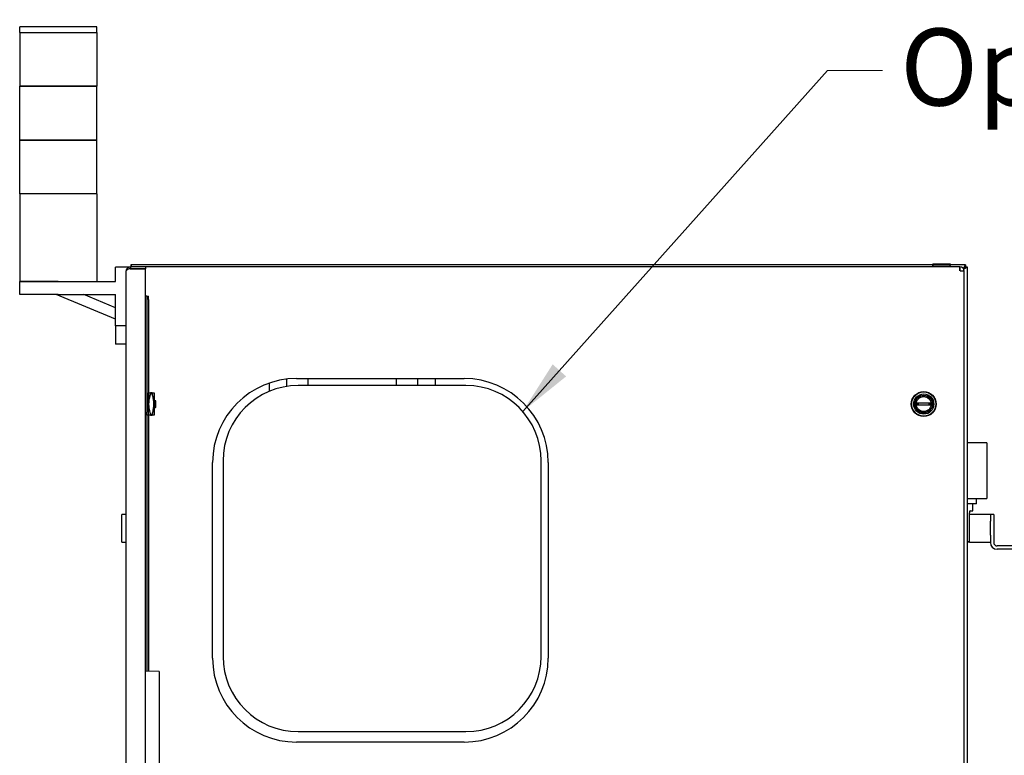
# Model space of a CAD drawing. Units: inches. Extents: x -296 to 11, y 10 to 197.
# Drawn here: x -280 to -245, y 74 to 100 of the extents above; entities that cross this region are included whole.
import ezdxf

# ---------------------------------------------------------------- set-up
doc = ezdxf.new("R2010")
doc.units = ezdxf.units.IN
doc.header["$LTSCALE"] = 0.375
doc.header["$MEASUREMENT"] = 0
doc.styles.add('DEFAULT-ANSI~0', font='arial.ttf')
doc.dimstyles.new('FALLAS - X.XX$7', dxfattribs={"dimscale": 20, "dimtxt": 0.12, "dimasz": 0.098425, "dimexe": 0.063, "dimexo": 0.0625, "dimgap": 0.031496, "dimtad": 0, "dimtih": 1, "dimtoh": 1, "dimrnd": 1e-08, "dimzin": 0, "dimdsep": 46, "dimtxsty": 'DEFAULT-ANSI~0', "dimcen": 0.09, "dimdle": 0.5, "dimclrd": 7, "dimclre": 250, "dimclrt": 250, "dimadec": 0, "dimazin": 0, "dimtfac": 1, "dimtdec": 3, "dimtofl": 0, "dimtmove": 0, "dimatfit": 3, "dimfxl": 0, "dimtolj": 1, "dimtzin": 0, "dimlwd": 15, "dimlwe": 25, "dimarcsym": 0})

msp = doc.modelspace()

# ---------------------------------------------------------------- linework, layer by layer
for p, q in [((-277.673, 99.809), (-280.429, 99.809)), ((-280.429, 99.612), (-280.429, 99.809)), ((-277.673, 99.612), (-277.673, 99.809)), ((-280.429, 99.612), (-277.673, 99.612)), ((-280.429, 99.612), (-280.429, 97.687)), ((-280.429, 99.612), (-277.673, 99.612)), ((-277.673, 99.612), (-277.673, 97.687)), ((-277.673, 97.687), (-280.429, 97.687)), ((-280.429, 97.687), (-277.673, 97.687)), ((-280.429, 95.762), (-280.429, 97.687)), ((-277.673, 95.762), (-277.673, 97.687)), ((-280.429, 95.762), (-277.673, 95.762)), ((-280.429, 93.836), (-280.429, 95.762)), ((-277.673, 95.762), (-280.429, 95.762)), ((-277.673, 93.836), (-277.673, 95.762)), ((-277.673, 93.836), (-280.429, 93.836)), ((-280.429, 93.836), (-280.429, 90.711)), ((-277.673, 93.836), (-280.429, 93.836)), ((-277.673, 93.836), (-277.673, 90.711)), ((-277.004, 90.711), (-277.004, 91.225)), ((-276.531, 91.225), (-277.004, 91.225)), ((-276.531, 91.225), (-276.52, 91.225)), ((-276.526, 91.222), (-276.531, 91.225)), ((-276.531, 91.225), (-276.531, 91.22)), ((-276.465, 91.235), (-276.465, 91.163)), ((-275.927, 91.235), (-276.465, 91.235)), ((-276.452, 91.304), (-276.414, 91.235)), ((-276.452, 91.304), (-276.452, 91.235)), ((-247.769, 91.304), (-276.452, 91.304)), ((-246.806, 91.235), (-275.927, 91.235)), ((-275.927, 91.235), (-275.927, 91.163)), ((-247.769, 91.334), (-247.769, 91.31)), ((-247.769, 91.334), (-247.149, 91.334)), ((-247.769, 91.299), (-247.769, 91.31)), ((-247.769, 91.31), (-247.149, 91.31)), ((-247.769, 91.269), (-247.769, 91.299)), ((-247.769, 91.299), (-247.149, 91.299)), ((-247.769, 91.269), (-247.769, 91.235)), ((-247.149, 91.334), (-247.149, 91.31)), ((-247.149, 91.299), (-247.149, 91.31)), ((-246.61, 91.304), (-247.149, 91.304)), ((-247.149, 91.269), (-247.149, 91.299)), ((-247.149, 91.269), (-247.149, 91.235)), ((-246.806, 91.235), (-246.806, 91.083)), ((-246.806, 91.083), (-246.806, 91.235)), ((-246.682, 91.174), (-246.61, 91.304)), ((-246.676, 91.166), (-246.61, 91.232)), ((-246.603, 91.225), (-246.671, 91.157)), ((-246.531, 91.225), (-246.667, 91.15)), ((-246.61, 91.232), (-246.663, 91.172)), ((-246.663, 91.172), (-246.603, 91.225)), ((-246.61, 91.304), (-246.61, 91.232)), ((-246.531, 91.225), (-246.603, 91.225)), ((-246.531, 61.383), (-246.531, 91.225)), ((-276.617, 61.563), (-276.617, 91.083)), ((-275.927, 91.163), (-276.465, 91.163)), ((-276.465, 91.163), (-275.927, 91.163)), ((-276.329, 91.163), (-276.329, 91.163)), ((-276.329, 91.163), (-276.329, 91.163)), ((-275.927, 61.483), (-275.927, 91.163)), ((-246.806, 91.083), (-246.806, 91.083)), ((-246.801, 91.078), (-246.801, 91.078)), ((-246.649, 91.078), (-246.801, 91.078)), ((-246.649, 91.078), (-246.801, 91.078)), ((-246.764, 91.078), (-246.764, 91.078)), ((-246.75, 91.078), (-246.75, 91.078)), ((-246.649, 61.568), (-246.649, 91.078)), ((-280.429, 90.711), (-279.051, 90.711)), ((-279.051, 90.711), (-280.429, 90.711)), ((-280.429, 90.239), (-280.429, 90.711)), ((-279.051, 90.711), (-277.004, 90.711)), ((-279.051, 90.239), (-280.429, 90.239)), ((-277.004, 89.355), (-279.126, 90.239)), ((-279.051, 90.239), (-277.004, 90.239)), ((-277.004, 89.766), (-278.139, 90.239)), ((-277.004, 89.118), (-277.004, 90.239)), ((-275.927, 90.187), (-275.913, 90.187)), ((-275.88, 90.187), (-275.913, 90.187)), ((-275.88, 90.187), (-275.825, 90.187)), ((-275.88, 90.187), (-275.88, 90.062)), ((-275.825, 90.062), (-275.825, 90.187)), ((-275.88, 90.062), (-275.88, 86.039)), ((-275.825, 90.062), (-275.825, 86.054)), ((-276.617, 89.118), (-277.004, 89.118)), ((-277.004, 89.118), (-277.004, 88.469)), ((-276.617, 88.469), (-277.004, 88.469)), ((-271.501, 86.779), (-271.501, 87.074)), ((-270.871, 86.954), (-270.871, 87.215)), ((-270.531, 87.235), (-264.531, 87.235)), ((-264.469, 86.985), (-270.469, 86.985)), ((-270.121, 87.235), (-270.121, 86.985)), ((-266.953, 86.985), (-266.953, 87.235)), ((-266.203, 87.235), (-266.203, 86.985)), ((-265.573, 87.235), (-265.573, 86.985)), ((-275.696, 86.723), (-275.749, 86.723)), ((-275.686, 86.723), (-275.696, 86.723)), ((-275.618, 86.44), (-275.58, 86.44)), ((-275.58, 86.44), (-275.57, 86.44)), ((-275.555, 86.42), (-275.555, 86.425)), ((-275.555, 86.225), (-275.555, 86.42)), ((-248.335, 86.365), (-247.863, 86.365)), ((-247.863, 86.28), (-248.335, 86.28)), ((-275.88, 86.039), (-275.88, 86.038)), ((-275.88, 86.036), (-275.88, 86.034)), ((-275.88, 85.923), (-275.88, 86.034)), ((-275.865, 85.923), (-275.88, 85.923)), ((-275.88, 85.923), (-275.88, 76.773)), ((-275.818, 86.054), (-275.865, 86.054)), ((-275.818, 85.923), (-275.865, 85.923)), ((-275.825, 85.923), (-275.825, 76.771)), ((-275.749, 85.923), (-275.696, 85.923)), ((-275.696, 85.923), (-275.686, 85.923)), ((-275.58, 86.205), (-275.618, 86.205)), ((-275.57, 86.205), (-275.58, 86.205)), ((-275.555, 86.22), (-275.555, 86.225)), ((-245.843, 84.941), (-246.531, 84.941)), ((-245.843, 84.941), (-245.843, 84.691)), ((-245.843, 84.691), (-245.843, 83.191)), ((-273.531, 77.235), (-273.531, 84.235)), ((-273.156, 84.297), (-273.156, 77.297)), ((-261.781, 77.297), (-261.781, 84.297)), ((-261.531, 84.235), (-261.531, 77.235)), ((-245.843, 83.191), (-245.843, 82.941)), ((-246.531, 82.941), (-245.843, 82.941)), ((-246.218, 82.754), (-246.531, 82.754)), ((-246.343, 82.504), (-246.343, 82.754)), ((-246.218, 82.754), (-246.218, 82.941)), ((-246.468, 82.333), (-246.468, 82.428)), ((-246.443, 82.504), (-246.343, 82.504)), ((-276.781, 82.254), (-276.781, 82.379)), ((-276.617, 82.379), (-276.781, 82.379)), ((-276.781, 81.504), (-276.781, 82.254)), ((-245.718, 82.379), (-246.468, 82.379)), ((-246.468, 82.129), (-246.468, 82.333)), ((-246.468, 81.629), (-246.468, 82.129)), ((-245.598, 82.379), (-245.718, 82.379)), ((-245.718, 82.379), (-245.718, 82.129)), ((-245.718, 81.629), (-245.718, 82.129)), ((-245.598, 82.379), (-245.598, 82.254)), ((-245.598, 82.254), (-245.598, 81.369)), ((-276.781, 81.379), (-276.781, 81.504)), ((-276.781, 81.379), (-276.617, 81.379)), ((-246.531, 81.41), (-246.468, 81.41)), ((-246.468, 81.379), (-246.531, 81.379)), ((-246.468, 81.424), (-246.468, 81.629)), ((-246.468, 81.41), (-246.468, 81.424)), ((-246.468, 81.379), (-245.718, 81.379)), ((-245.718, 81.629), (-245.718, 81.379)), ((-245.718, 81.369), (-245.718, 81.379)), ((-243.843, 81.249), (-245.478, 81.249)), ((-244.866, 81.129), (-245.478, 81.129)), ((-275.445, 76.758), (-275.927, 76.775)), ((-275.445, 76.758), (-275.445, 64.843)), ((-270.469, 74.61), (-264.469, 74.61)), ((-264.531, 74.235), (-270.531, 74.235))]:
    msp.add_line(p, q)
for radius in [0.445, 0.437, 0.432, 0.36, 0.315, 0.31, 0.267]:
    msp.add_circle((-248.099, 86.323), radius)
for centre, radius, start, end in [((-246.806, 91.078), 0.157, 0, 90), ((-276.329, 91.078), 0.157, 147.2209, 147.2751), ((-270.531, 84.235), 3, 90, 180), ((-270.469, 84.297), 2.688, 90, 180), ((-264.531, 84.235), 3, 0, 90), ((-264.469, 84.297), 2.688, 0, 90), ((-274.798, 86.323), 1.02, 162.8954, 180), ((-276.648, 86.323), 1.02, 0, 17.1046), ((-276.638, 86.323), 1.02, 0, 17.1046), ((-274.798, 86.323), 1.02, 180, 197.1046), ((-276.648, 86.323), 1.02, 342.8954, 0), ((-276.638, 86.323), 1.02, 342.8954, 0), ((-275.58, 86.425), 0.015, 83.4645, 90), ((-275.57, 86.425), 0.015, 0, 90), ((-248.099, 86.323), 0.24, 169.8001, 190.1999), ((-248.099, 86.323), 0.24, 349.8001, 10.1999), ((-275.865, 86.039), 0.015, 90, 179.9952), ((-275.865, 86.023), 0.015, 180, 180.0042), ((-275.58, 86.22), 0.015, 270, 276.5355), ((-275.57, 86.22), 0.015, 270, 0), ((-245.478, 81.369), 0.24, 180, 270), ((-245.478, 81.369), 0.12, 180, 270), ((-270.531, 77.235), 3, 180, 270), ((-270.469, 77.297), 2.688, 180, 270), ((-264.531, 77.235), 3, 270, 0), ((-264.469, 77.297), 2.688, 270, 0)]:
    msp.add_arc(centre, radius, start, end)
for points, knots in [([(-276.617, 91.083), (-276.617, 91.102), (-276.614, 91.12), (-276.603, 91.147), (-276.599, 91.155), (-276.589, 91.172), (-276.583, 91.179), (-276.569, 91.194), (-276.562, 91.201), (-276.545, 91.213), (-276.536, 91.218), (-276.517, 91.226), (-276.507, 91.229), (-276.486, 91.234), (-276.476, 91.235), (-276.465, 91.235)], [0, 0, 0, 0, 0.001602796, 0.001602796, 0.002404194, 0.002404194, 0.003205592, 0.003205592, 0.00400699, 0.00400699, 0.004808388, 0.004808388, 0.005609786, 0.005609786, 0.006411184, 0.006411184, 0.006411184, 0.006411184]), ([(-276.465, 91.163), (-276.478, 91.161), (-276.491, 91.16), (-276.514, 91.156), (-276.524, 91.154), (-276.543, 91.15), (-276.551, 91.148), (-276.562, 91.144), (-276.565, 91.143), (-276.569, 91.141), (-276.571, 91.14), (-276.574, 91.139), (-276.575, 91.138), (-276.575, 91.138), (-276.576, 91.138), (-276.576, 91.137), (-276.58, 91.135), (-276.584, 91.133), (-276.592, 91.126), (-276.597, 91.122), (-276.605, 91.113), (-276.609, 91.108), (-276.615, 91.096), (-276.617, 91.09), (-276.617, 91.083)], [0, 0, 0, 0, 0.125, 0.125, 0.25, 0.25, 0.375, 0.375, 0.4375, 0.4375, 0.46875, 0.484375, 0.492187, 0.496094, 0.496094, 0.5, 0.5, 0.625, 0.625, 0.75, 0.75, 0.875, 0.875, 1, 1, 1, 1]), ([(-276.484, 91.16), (-276.484, 91.161), (-276.484, 91.161), (-276.478, 91.162), (-276.471, 91.163), (-276.465, 91.163)], [0.0033231484, 0.0033231484, 0.0033231484, 0.0033231484, 0.0033472749, 0.0033472749, 0.003825457, 0.003825457, 0.003825457, 0.003825457]), ([(-275.818, 86.323), (-275.818, 86.339), (-275.818, 86.356), (-275.818, 86.388), (-275.818, 86.405), (-275.818, 86.437), (-275.818, 86.462), (-275.818, 86.487), (-275.818, 86.503), (-275.818, 86.512), (-275.818, 86.537), (-275.818, 86.562), (-275.818, 86.591), (-275.818, 86.604), (-275.818, 86.612), (-275.818, 86.616), (-275.818, 86.654), (-275.818, 86.688), (-275.818, 86.723)], [0, 0, 0, 0, 0.125, 0.125, 0.25, 0.25, 0.375, 0.4375, 0.4375, 0.5, 0.5, 0.625, 0.6875, 0.71875, 0.71875, 0.75, 0.75, 1, 1, 1, 1]), ([(-275.749, 86.723), (-275.748, 86.723), (-275.748, 86.722), (-275.747, 86.72), (-275.747, 86.719), (-275.747, 86.717), (-275.747, 86.716), (-275.748, 86.714), (-275.748, 86.712), (-275.748, 86.71), (-275.748, 86.709), (-275.749, 86.707), (-275.749, 86.706), (-275.749, 86.704), (-275.75, 86.702), (-275.751, 86.699), (-275.751, 86.697), (-275.751, 86.695), (-275.752, 86.694), (-275.752, 86.693), (-275.753, 86.69), (-275.753, 86.688), (-275.754, 86.684), (-275.755, 86.682), (-275.755, 86.68), (-275.756, 86.679), (-275.756, 86.678), (-275.756, 86.678), (-275.757, 86.675), (-275.758, 86.672), (-275.759, 86.668), (-275.76, 86.666), (-275.76, 86.663), (-275.761, 86.662), (-275.761, 86.661), (-275.761, 86.661), (-275.762, 86.657), (-275.763, 86.655), (-275.764, 86.65), (-275.765, 86.648), (-275.766, 86.645), (-275.766, 86.643), (-275.766, 86.643), (-275.767, 86.642), (-275.767, 86.642), (-275.768, 86.637), (-275.77, 86.631), (-275.773, 86.623)], [0, 0, 0, 0, 0.125, 0.125, 0.1875, 0.1875, 0.25, 0.25, 0.3125, 0.3125, 0.34375, 0.34375, 0.375, 0.375, 0.4375, 0.4375, 0.46875, 0.484375, 0.484375, 0.5, 0.5, 0.5625, 0.5625, 0.59375, 0.609375, 0.617187, 0.617187, 0.625, 0.625, 0.6875, 0.6875, 0.71875, 0.734375, 0.742187, 0.742187, 0.75, 0.75, 0.8125, 0.8125, 0.84375, 0.859375, 0.867187, 0.871094, 0.871094, 0.875, 0.875, 1, 1, 1, 1]), ([(-275.673, 86.623), (-275.675, 86.631), (-275.678, 86.638), (-275.68, 86.648), (-275.681, 86.651), (-275.682, 86.655), (-275.683, 86.656), (-275.683, 86.658), (-275.684, 86.659), (-275.684, 86.66), (-275.684, 86.66), (-275.684, 86.66), (-275.684, 86.66), (-275.686, 86.667), (-275.688, 86.673), (-275.69, 86.681), (-275.691, 86.684), (-275.692, 86.687), (-275.692, 86.689), (-275.693, 86.691), (-275.693, 86.692), (-275.693, 86.692), (-275.693, 86.693), (-275.695, 86.698), (-275.696, 86.702), (-275.697, 86.708), (-275.697, 86.709), (-275.698, 86.712), (-275.698, 86.712), (-275.698, 86.714), (-275.698, 86.714), (-275.698, 86.72), (-275.698, 86.723), (-275.696, 86.723)], [0, 0, 0, 0, 0.125, 0.125, 0.1875, 0.1875, 0.21875, 0.21875, 0.234375, 0.242187, 0.246094, 0.246094, 0.25, 0.25, 0.375, 0.375, 0.4375, 0.4375, 0.46875, 0.484375, 0.492187, 0.492187, 0.5, 0.5, 0.625, 0.625, 0.6875, 0.6875, 0.71875, 0.71875, 0.75, 0.75, 1, 1, 1, 1]), ([(-275.663, 86.623), (-275.665, 86.631), (-275.668, 86.638), (-275.67, 86.648), (-275.671, 86.651), (-275.672, 86.655), (-275.673, 86.656), (-275.673, 86.658), (-275.674, 86.659), (-275.674, 86.66), (-275.674, 86.66), (-275.674, 86.66), (-275.674, 86.66), (-275.676, 86.667), (-275.678, 86.673), (-275.68, 86.681), (-275.681, 86.684), (-275.682, 86.687), (-275.682, 86.689), (-275.683, 86.691), (-275.683, 86.692), (-275.683, 86.692), (-275.683, 86.693), (-275.685, 86.698), (-275.686, 86.702), (-275.687, 86.708), (-275.687, 86.709), (-275.688, 86.712), (-275.688, 86.712), (-275.688, 86.714), (-275.688, 86.714), (-275.688, 86.72), (-275.688, 86.723), (-275.686, 86.723)], [0, 0, 0, 0, 0.125, 0.125, 0.1875, 0.1875, 0.21875, 0.21875, 0.234375, 0.242187, 0.246094, 0.246094, 0.25, 0.25, 0.375, 0.375, 0.4375, 0.4375, 0.46875, 0.484375, 0.492187, 0.492187, 0.5, 0.5, 0.625, 0.625, 0.6875, 0.6875, 0.71875, 0.71875, 0.75, 0.75, 1, 1, 1, 1]), ([(-275.618, 86.723), (-275.618, 86.705), (-275.618, 86.679), (-275.618, 86.648), (-275.618, 86.633), (-275.618, 86.627), (-275.618, 86.622), (-275.618, 86.62), (-275.618, 86.601), (-275.618, 86.576), (-275.618, 86.546), (-275.618, 86.534), (-275.618, 86.526), (-275.618, 86.521), (-275.618, 86.501), (-275.618, 86.476), (-275.618, 86.452), (-275.618, 86.436), (-275.618, 86.427), (-275.618, 86.387), (-275.618, 86.355), (-275.618, 86.323)], [0, 0, 0, 0, 0.125, 0.1875, 0.21875, 0.234375, 0.234375, 0.25, 0.25, 0.375, 0.4375, 0.46875, 0.46875, 0.5, 0.5, 0.625, 0.6875, 0.6875, 0.75, 0.75, 1, 1, 1, 1]), ([(-275.818, 85.923), (-275.818, 85.924), (-275.818, 85.926), (-275.818, 85.931), (-275.818, 85.933), (-275.818, 85.935), (-275.818, 85.935), (-275.818, 85.936), (-275.818, 85.936), (-275.818, 85.936), (-275.818, 85.936), (-275.818, 85.941), (-275.818, 85.945), (-275.818, 85.954), (-275.818, 85.958), (-275.818, 85.967), (-275.818, 85.971), (-275.818, 85.984), (-275.818, 85.997), (-275.818, 86.013), (-275.818, 86.019), (-275.818, 86.023), (-275.818, 86.025), (-275.818, 86.045), (-275.818, 86.07), (-275.818, 86.099), (-275.818, 86.112), (-275.818, 86.12), (-275.818, 86.124), (-275.818, 86.145), (-275.818, 86.169), (-275.818, 86.194), (-275.818, 86.21), (-275.818, 86.218), (-275.818, 86.258), (-275.818, 86.291), (-275.818, 86.323)], [0, 0, 0, 0, 0.015625, 0.023438, 0.027344, 0.029297, 0.030273, 0.030762, 0.031006, 0.031006, 0.03125, 0.03125, 0.0625, 0.0625, 0.09375, 0.09375, 0.125, 0.125, 0.1875, 0.21875, 0.234375, 0.234375, 0.25, 0.25, 0.375, 0.4375, 0.46875, 0.46875, 0.5, 0.5, 0.625, 0.6875, 0.6875, 0.75, 0.75, 1, 1, 1, 1]), ([(-275.618, 86.323), (-275.618, 86.307), (-275.618, 86.291), (-275.618, 86.258), (-275.618, 86.242), (-275.618, 86.21), (-275.618, 86.186), (-275.618, 86.157), (-275.618, 86.145), (-275.618, 86.136), (-275.618, 86.132), (-275.618, 86.112), (-275.618, 86.087), (-275.618, 86.057), (-275.618, 86.042), (-275.618, 86.036), (-275.618, 86.032), (-275.618, 86.03), (-275.618, 85.993), (-275.618, 85.958), (-275.618, 85.923)], [0, 0, 0, 0, 0.125, 0.125, 0.25, 0.25, 0.375, 0.4375, 0.46875, 0.46875, 0.5, 0.5, 0.625, 0.6875, 0.71875, 0.734375, 0.734375, 0.75, 0.75, 1, 1, 1, 1]), ([(-248.296, 86.365), (-248.298, 86.351), (-248.299, 86.337), (-248.299, 86.309), (-248.298, 86.294), (-248.296, 86.28)], [-0.2161776, -0.2161776, -0.2161776, -0.2161776, -0.1081253, -0.1081253, 0, 0, 0, 0]), ([(-247.902, 86.28), (-247.9, 86.294), (-247.9, 86.309), (-247.9, 86.337), (-247.9, 86.351), (-247.902, 86.365)], [-0.2161776, -0.2161776, -0.2161776, -0.2161776, -0.1081253, -0.1081253, 0, 0, 0, 0]), ([(-275.88, 86.036), (-275.88, 86.037), (-275.88, 86.037), (-275.88, 86.038), (-275.88, 86.038), (-275.88, 86.038)], [0.2179549, 0.2179549, 0.2179549, 0.2179549, 0.4142568, 0.4142568, 0.4293586, 0.4293586, 0.4293586, 0.4293586]), ([(-275.773, 86.023), (-275.77, 86.015), (-275.768, 86.007), (-275.765, 85.998), (-275.764, 85.995), (-275.763, 85.991), (-275.762, 85.99), (-275.762, 85.988), (-275.762, 85.987), (-275.761, 85.986), (-275.761, 85.986), (-275.761, 85.985), (-275.761, 85.985), (-275.759, 85.978), (-275.757, 85.972), (-275.755, 85.964), (-275.754, 85.962), (-275.753, 85.958), (-275.753, 85.956), (-275.752, 85.954), (-275.752, 85.954), (-275.752, 85.953), (-275.752, 85.953), (-275.751, 85.948), (-275.75, 85.943), (-275.748, 85.938), (-275.748, 85.936), (-275.748, 85.934), (-275.748, 85.933), (-275.748, 85.932), (-275.747, 85.931), (-275.747, 85.925), (-275.748, 85.923), (-275.749, 85.923)], [0, 0, 0, 0, 0.125, 0.125, 0.1875, 0.1875, 0.21875, 0.21875, 0.234375, 0.242187, 0.246094, 0.246094, 0.25, 0.25, 0.375, 0.375, 0.4375, 0.4375, 0.46875, 0.484375, 0.492187, 0.492187, 0.5, 0.5, 0.625, 0.625, 0.6875, 0.6875, 0.71875, 0.71875, 0.75, 0.75, 1, 1, 1, 1]), ([(-275.696, 85.923), (-275.697, 85.923), (-275.698, 85.923), (-275.698, 85.925), (-275.698, 85.926), (-275.698, 85.928), (-275.698, 85.929), (-275.698, 85.932), (-275.698, 85.933), (-275.697, 85.936), (-275.697, 85.937), (-275.697, 85.938), (-275.697, 85.939), (-275.696, 85.942), (-275.696, 85.944), (-275.695, 85.947), (-275.694, 85.949), (-275.694, 85.95), (-275.694, 85.952), (-275.694, 85.952), (-275.693, 85.955), (-275.692, 85.958), (-275.691, 85.961), (-275.691, 85.963), (-275.69, 85.966), (-275.69, 85.967), (-275.689, 85.967), (-275.689, 85.968), (-275.688, 85.971), (-275.688, 85.973), (-275.686, 85.978), (-275.686, 85.98), (-275.685, 85.983), (-275.685, 85.984), (-275.684, 85.985), (-275.684, 85.985), (-275.683, 85.988), (-275.682, 85.991), (-275.681, 85.996), (-275.68, 85.998), (-275.68, 86.001), (-275.679, 86.002), (-275.679, 86.003), (-275.679, 86.003), (-275.679, 86.004), (-275.677, 86.008), (-275.675, 86.015), (-275.673, 86.023)], [0, 0, 0, 0, 0.125, 0.125, 0.1875, 0.1875, 0.25, 0.25, 0.3125, 0.3125, 0.34375, 0.34375, 0.375, 0.375, 0.4375, 0.4375, 0.46875, 0.484375, 0.484375, 0.5, 0.5, 0.5625, 0.5625, 0.59375, 0.609375, 0.617187, 0.617187, 0.625, 0.625, 0.6875, 0.6875, 0.71875, 0.734375, 0.742187, 0.742187, 0.75, 0.75, 0.8125, 0.8125, 0.84375, 0.859375, 0.867187, 0.871094, 0.871094, 0.875, 0.875, 1, 1, 1, 1]), ([(-275.686, 85.923), (-275.687, 85.923), (-275.688, 85.923), (-275.688, 85.925), (-275.688, 85.926), (-275.688, 85.928), (-275.688, 85.929), (-275.688, 85.932), (-275.688, 85.933), (-275.687, 85.936), (-275.687, 85.937), (-275.687, 85.938), (-275.687, 85.939), (-275.686, 85.942), (-275.686, 85.944), (-275.685, 85.947), (-275.684, 85.949), (-275.684, 85.95), (-275.684, 85.952), (-275.684, 85.952), (-275.683, 85.955), (-275.682, 85.958), (-275.681, 85.961), (-275.681, 85.963), (-275.68, 85.966), (-275.68, 85.967), (-275.679, 85.967), (-275.679, 85.968), (-275.678, 85.971), (-275.678, 85.973), (-275.676, 85.978), (-275.676, 85.98), (-275.675, 85.983), (-275.675, 85.984), (-275.674, 85.985), (-275.674, 85.985), (-275.673, 85.988), (-275.672, 85.991), (-275.671, 85.996), (-275.67, 85.998), (-275.67, 86.001), (-275.669, 86.002), (-275.669, 86.003), (-275.669, 86.003), (-275.669, 86.004), (-275.667, 86.008), (-275.665, 86.015), (-275.663, 86.023)], [0, 0, 0, 0, 0.125, 0.125, 0.1875, 0.1875, 0.25, 0.25, 0.3125, 0.3125, 0.34375, 0.34375, 0.375, 0.375, 0.4375, 0.4375, 0.46875, 0.484375, 0.484375, 0.5, 0.5, 0.5625, 0.5625, 0.59375, 0.609375, 0.617187, 0.617187, 0.625, 0.625, 0.6875, 0.6875, 0.71875, 0.734375, 0.742187, 0.742187, 0.75, 0.75, 0.8125, 0.8125, 0.84375, 0.859375, 0.867187, 0.871094, 0.871094, 0.875, 0.875, 1, 1, 1, 1]), ([(-246.443, 82.504), (-246.443, 82.504), (-246.443, 82.504), (-246.443, 82.504), (-246.443, 82.504), (-246.443, 82.504), (-246.443, 82.504), (-246.443, 82.504), (-246.443, 82.504), (-246.443, 82.504), (-246.443, 82.504), (-246.444, 82.504), (-246.444, 82.504), (-246.444, 82.504), (-246.444, 82.503), (-246.445, 82.503), (-246.445, 82.503), (-246.446, 82.503), (-246.446, 82.502), (-246.447, 82.501), (-246.448, 82.501), (-246.45, 82.499), (-246.45, 82.498), (-246.453, 82.494), (-246.456, 82.49), (-246.462, 82.475), (-246.465, 82.464), (-246.468, 82.443), (-246.468, 82.436), (-246.468, 82.428)], [-0.0000065, -0.0000065, -0.0000065, -0.0000065, 0, 0, 0.0000161, 0.0000161, 0.0001469, 0.0001469, 0.0004228, 0.0004228, 0.0010344, 0.0010344, 0.0023013, 0.0023013, 0.0048774, 0.0048774, 0.0091492, 0.0091492, 0.013574, 0.013574, 0.0227849, 0.0227849, 0.0324897, 0.0324897, 0.0665764, 0.0665764, 0.1225133, 0.1225133, 0.1540194, 0.1540194, 0.1540194, 0.1540194])]:
    msp.add_open_spline(points, degree=3, knots=knots)
for points in [[(-275.818, 86.723), (-275.794, 86.723), (-275.771, 86.723), (-275.749, 86.723)], [(-275.696, 86.723), (-275.696, 86.723), (-275.696, 86.723), (-275.696, 86.723)], [(-275.686, 86.723), (-275.664, 86.723), (-275.641, 86.723), (-275.618, 86.723)], [(-275.628, 86.345), (-275.628, 86.338), (-275.628, 86.33), (-275.628, 86.323)], [(-275.628, 86.323), (-275.628, 86.315), (-275.628, 86.308), (-275.628, 86.301)], [(-275.88, 86.039), (-275.88, 86.039), (-275.88, 86.039), (-275.88, 86.039)], [(-275.749, 85.923), (-275.771, 85.923), (-275.794, 85.923), (-275.818, 85.923)], [(-275.696, 85.923), (-275.696, 85.923), (-275.696, 85.923), (-275.696, 85.923)], [(-275.618, 85.923), (-275.641, 85.923), (-275.664, 85.923), (-275.686, 85.923)]]:
    msp.add_open_spline(points, degree=3)
msp.add_rational_spline([(-246.468, 81.379), (-246.468, 81.393), (-246.468, 81.41)], [1, 1.01727652638, 1.03215305012], degree=2)

# ---------------------------------------------------------------- texts
at = {"insert": (-248.94, 99.751), "char_height": 2.75, "width": 46.28005, "attachment_point": 1, "style": 'DEFAULT-ANSI~0'}
msp.add_mtext('{\\fCalibri|b0|i0;\\H2.7500;Optional Window (Type 1)\\P}', dxfattribs=at)

# ---------------------------------------------------------------- leaders
at = {"annotation_type": 0, "has_hookline": 1, "hookline_direction": 0, "text_width": 45.775}
msp.add_leader([(-262.441, 86.061), (-251.538, 98.25), (-249.57, 98.25)], dimstyle='FALLAS - X.XX$7', override={"dimtad": 0}, dxfattribs=at)

doc.saveas('drawing.dxf')
